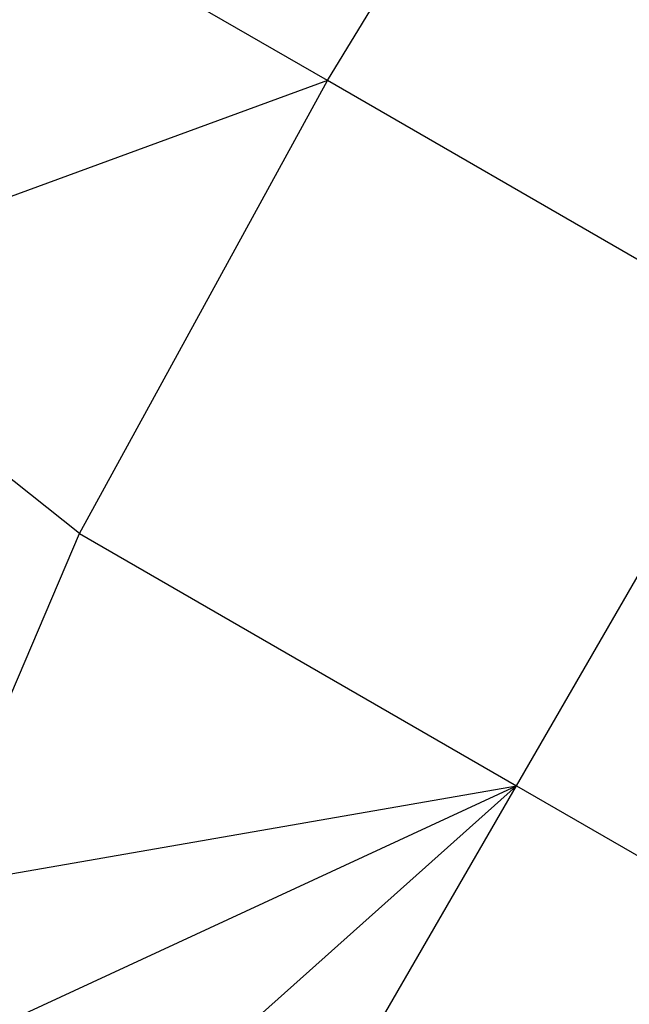
# Model space of a CAD drawing. Units: metres. Extents: x -2.37 to 2.37, y -2.17 to 2.17.
# Drawn here: x -0.06 to -0.03, y -0.42 to -0.37 of the extents above; entities that cross this region are included whole.
import ezdxf

# ---------------------------------------------------------------- set-up
doc = ezdxf.new("R2010")
doc.units = ezdxf.units.M

msp = doc.modelspace()

# ---------------------------------------------------------------- linework, layer by layer
for p, q in [((-0.042654, -0.373315), (-0.029924, -0.352398)), ((-0.042654, -0.373315), (-0.062875, -0.361641)), ((-0.042654, -0.373315), (-0.069217, -0.383052)), ((-0.054404, -0.394798), (-0.042654, -0.373315)), ((-0.021454, -0.385555), (-0.042654, -0.373315)), ((-0.054404, -0.394798), (-0.069217, -0.383052)), ((-0.033694, -0.406756), (-0.021454, -0.385555)), ((-0.061567, -0.411605), (-0.054404, -0.394798)), ((-0.054404, -0.394798), (-0.033694, -0.406756)), ((-0.061567, -0.411605), (-0.033694, -0.406756)), ((-0.056998, -0.417559), (-0.033694, -0.406756)), ((-0.051554, -0.422726), (-0.033694, -0.406756)), ((-0.045368, -0.426977), (-0.033694, -0.406756)), ((-0.033694, -0.406756), (-0.012983, -0.418713))]:
    msp.add_line(p, q)

doc.saveas('drawing.dxf')
